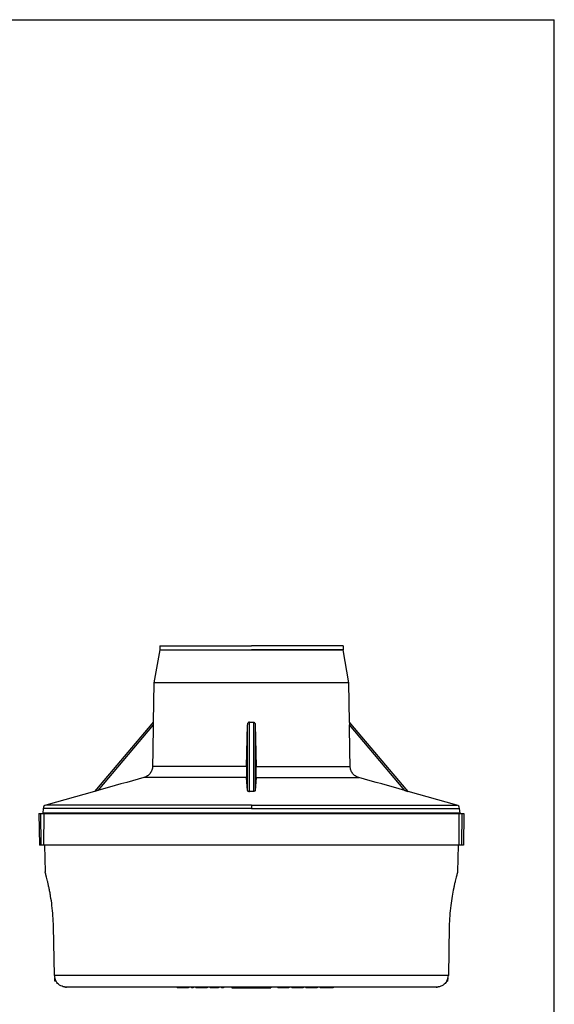
# Paper-space layout 'Foglio 1' of a CAD drawing. Extents: x 0 to 297, y 0 to 420.
# Drawn here: x 160 to 297, y 168 to 420 of the extents above; entities that cross this region are included whole.
import ezdxf

# ---------------------------------------------------------------- set-up
doc = ezdxf.new("R2010")
doc.units = 0
doc.header["$LTSCALE"] = 27.377778
doc.layers.get('0').update_dxf_attribs({"linetype": 'CONTINUOUS'})
for name, color, linetype in [('02___PRT_ALL_AXES', 7, 'CONTINUOUS'), ('3_ALL_AXES', 7, 'CONTINUOUS'), ('6_ALL_SURFS', 7, 'CONTINUOUS'), ('7_ALL_FEATURES', 7, 'CONTINUOUS')]:
    doc.layers.add(name, color=color, linetype=linetype)

psp = doc.layouts.new('Foglio 1')

# ---------------------------------------------------------------- linework, layer by layer
at = {"color": 7, "linetype": 'Continuous'}
for p in [(0, 420), (297, 0)]:
    psp.add_line(p, (297, 420), dxfattribs=at)
at = {"layer": '02___PRT_ALL_AXES', "color": 7, "linetype": 'Continuous'}
for p, q in [((195.819, 259.627), (198.819, 259.627)), ((195.819, 259.627), (195.819, 258.627)), ((195.819, 258.627), (195.882, 258.627)), ((195.882, 258.627), (197.819, 258.627)), ((197.819, 258.627), (197.943, 258.627)), ((197.943, 258.627), (219.319, 258.627)), ((198.819, 259.627), (198.967, 259.627)), ((198.967, 259.627), (219.319, 259.627)), ((239.671, 259.627), (219.319, 259.627)), ((240.695, 258.627), (219.319, 258.627)), ((239.819, 259.627), (239.671, 259.627)), ((242.819, 259.627), (239.819, 259.627)), ((240.819, 258.627), (240.695, 258.627)), ((242.76, 258.627), (240.819, 258.627)), ((242.819, 258.627), (242.76, 258.627)), ((242.819, 259.627), (242.819, 258.627))]:
    psp.add_line(p, q, dxfattribs=at)
at = {"layer": '3_ALL_AXES', "color": 7, "linetype": 'Continuous'}
for p, q in [((166.318, 208.627), (166.438, 201.727)), ((272.32, 208.627), (272.2, 201.727))]:
    psp.add_line(p, q, dxfattribs=at)
for points, knots in [([(168.578, 187.727), (168.561, 188.642), (168.48, 190.437), (168.226, 193.034), (167.927, 195.078), (167.657, 196.583), (167.455, 197.593), (167.257, 198.509), (167.067, 199.322), (166.894, 200.026), (166.761, 200.54), (166.668, 200.891), (166.609, 201.108), (166.559, 201.292), (166.517, 201.444), (166.484, 201.562), (166.462, 201.64), (166.45, 201.686), (166.443, 201.707), (166.441, 201.72), (166.438, 201.725), (166.438, 201.727)], [0, 0, 0, 0, 0.193376, 0.3793456, 0.5510578, 0.6296115, 0.7023298, 0.7685273, 0.8275477, 0.8787683, 0.9216022, 0.9397096, 0.9555332, 0.9690153, 0.9801103, 0.9887854, 0.9950087, 0.997191, 0.9987502, 0.9996865, 1, 1, 1, 1]), ([(272.2, 201.727), (272.199, 201.721), (272.19, 201.699), (272.179, 201.647), (272.153, 201.562), (272.121, 201.444), (272.079, 201.292), (272.006, 201.025), (271.896, 200.612), (271.744, 200.026), (271.571, 199.322), (271.381, 198.509), (271.104, 197.229), (270.761, 195.419), (270.412, 193.034), (270.158, 190.437), (270.077, 188.642), (270.06, 187.727)], [0, 0, 0, 0, 0.0012506, 0.0049912, 0.0112144, 0.0198911, 0.0309872, 0.0444687, 0.0784015, 0.1212356, 0.1724566, 0.2314761, 0.2976727, 0.4489349, 0.6206453, 0.8066167, 1, 1, 1, 1])]:
    psp.add_open_spline(points, degree=3, knots=knots, dxfattribs=at)
at = {"layer": '6_ALL_SURFS', "color": 7, "linetype": 'Continuous'}
for p, q in [((168.908, 173.727), (168.893, 174.591)), ((269.73, 173.727), (269.745, 174.591)), ((171.419, 172.227), (171.419, 172.291)), ((267.219, 172.227), (267.219, 172.291)), ((269.73, 173.727), (269.413, 173.727))]:
    psp.add_line(p, q, dxfattribs=at)
at = {"layer": '7_ALL_FEATURES', "color": 7, "linetype": 'Continuous'}
for p, q in [((195.819, 258.627), (194.328, 250.172)), ((195.819, 258.627), (195.882, 258.627)), ((195.882, 258.627), (197.801, 258.627)), ((197.801, 258.627), (197.819, 258.627)), ((197.819, 258.627), (215.77, 258.627)), ((215.77, 258.627), (219.319, 258.627)), ((219.319, 258.627), (222.838, 258.627)), ((222.838, 258.627), (240.819, 258.627)), ((240.819, 258.627), (240.857, 258.627)), ((240.857, 258.627), (242.76, 258.627)), ((242.76, 258.627), (242.819, 258.627)), ((244.31, 250.172), (242.819, 258.627)), ((194.328, 250.172), (194.153, 240.106)), ((219.319, 250.172), (194.328, 250.172)), ((244.31, 250.172), (219.319, 250.172)), ((244.486, 240.106), (244.31, 250.172)), ((193.792, 239.68), (179.586, 222.903)), ((194.158, 240.112), (193.792, 239.68)), ((244.846, 239.68), (244.48, 240.112)), ((259.052, 222.903), (244.846, 239.68)), ((218.067, 228.745), (218.302, 239.368)), ((220.336, 239.368), (220.571, 228.745)), ((218.302, 222.591), (218.062, 225.91)), ((220.577, 225.91), (220.336, 222.591)), ((179.129, 222.363), (166.651, 218.86)), ((179.586, 222.903), (179.129, 222.363)), ((259.509, 222.363), (259.052, 222.903)), ((271.987, 218.86), (259.509, 222.363)), ((165.925, 217.985), (165.819, 216.777)), ((165.925, 217.985), (165.925, 217.985)), ((166.651, 218.86), (166.651, 218.86)), ((271.987, 218.86), (271.987, 218.86)), ((272.819, 216.777), (272.713, 217.985)), ((272.713, 217.985), (272.713, 217.985)), ((164.819, 216.727), (164.96, 208.627)), ((164.819, 216.727), (165.333, 216.727)), ((165.333, 216.727), (165.727, 216.727)), ((165.727, 216.727), (166.16, 216.727)), ((166.16, 216.777), (165.82, 216.777)), ((167.265, 216.777), (166.16, 216.777)), ((166.16, 216.727), (219.319, 216.727)), ((219.319, 216.777), (167.265, 216.777)), ((167.265, 216.777), (167.266, 216.727)), ((271.373, 216.777), (219.319, 216.777)), ((219.319, 216.727), (272.478, 216.727)), ((271.372, 216.727), (271.373, 216.777)), ((272.478, 216.777), (271.373, 216.777)), ((272.819, 216.777), (272.478, 216.777)), ((272.478, 216.727), (272.912, 216.727)), ((272.912, 216.727), (273.305, 216.727)), ((273.305, 216.727), (273.819, 216.727)), ((273.819, 216.727), (273.678, 208.627)), ((165.41, 208.627), (164.96, 208.627)), ((166.131, 208.627), (165.41, 208.627)), ((272.507, 208.627), (166.131, 208.627)), ((273.228, 208.627), (272.507, 208.627)), ((273.678, 208.627), (273.228, 208.627)), ((168.805, 175.175), (168.578, 187.727)), ((270.06, 187.727), (269.833, 175.175)), ((169.225, 173.727), (168.908, 173.727)), ((171.551, 172.227), (171.419, 172.227)), ((171.945, 172.227), (171.551, 172.227)), ((173.511, 172.227), (171.925, 172.227)), ((204.357, 172.227), (173.511, 172.227)), ((200.319, 172.227), (200.319, 172.027)), ((201.951, 172.027), (200.319, 172.027)), ((202.132, 172.027), (201.951, 172.027)), ((202.132, 172.227), (202.132, 172.027)), ((202.676, 172.027), (202.132, 172.027)), ((202.676, 172.227), (202.676, 172.027)), ((203.22, 172.027), (202.676, 172.027)), ((203.22, 172.227), (203.22, 172.027)), ((203.946, 172.227), (203.946, 172.027)), ((204.399, 172.027), (203.946, 172.027)), ((214.319, 172.227), (204.357, 172.227)), ((204.399, 172.227), (204.399, 172.027)), ((205.124, 172.227), (205.124, 172.027)), ((205.578, 172.027), (205.124, 172.027)), ((205.578, 172.227), (205.578, 172.027)), ((205.668, 172.027), (205.578, 172.027)), ((205.668, 172.227), (205.668, 172.027)), ((205.759, 172.027), (205.668, 172.027)), ((205.759, 172.227), (205.759, 172.027)), ((205.85, 172.027), (205.759, 172.027)), ((205.85, 172.227), (205.85, 172.027)), ((206.122, 172.027), (205.85, 172.027)), ((206.122, 172.227), (206.122, 172.027)), ((206.575, 172.027), (206.122, 172.027)), ((206.575, 172.227), (206.575, 172.027)), ((207.119, 172.027), (206.575, 172.027)), ((207.119, 172.227), (207.119, 172.027)), ((207.482, 172.027), (207.119, 172.027)), ((207.482, 172.227), (207.482, 172.027)), ((207.663, 172.027), (207.482, 172.027)), ((207.663, 172.227), (207.663, 172.027)), ((207.935, 172.027), (207.663, 172.027)), ((207.935, 172.227), (207.935, 172.027)), ((208.026, 172.027), (207.935, 172.027)), ((208.026, 172.227), (208.026, 172.027)), ((208.751, 172.227), (208.751, 172.027)), ((208.932, 172.027), (208.751, 172.027)), ((208.932, 172.227), (208.932, 172.027)), ((209.476, 172.027), (208.932, 172.027)), ((209.476, 172.227), (209.476, 172.027)), ((209.748, 172.027), (209.476, 172.027)), ((209.748, 172.227), (209.748, 172.027)), ((210.02, 172.027), (209.748, 172.027)), ((210.02, 172.227), (210.02, 172.027)), ((210.202, 172.027), (210.02, 172.027)), ((210.202, 172.227), (210.202, 172.027)), ((210.927, 172.027), (210.202, 172.027)), ((210.927, 172.227), (210.927, 172.027)), ((211.652, 172.227), (211.652, 172.027)), ((212.196, 172.027), (211.652, 172.027)), ((212.196, 172.227), (212.196, 172.027)), ((214.319, 172.227), (214.319, 172.027)), ((214.463, 172.227), (214.319, 172.227)), ((214.319, 172.027), (224.319, 172.027)), ((215.053, 172.227), (214.463, 172.227)), ((215.635, 172.227), (215.053, 172.227)), ((215.983, 172.227), (215.635, 172.227)), ((217.052, 172.227), (215.983, 172.227)), ((217.317, 172.227), (217.052, 172.227)), ((217.862, 172.227), (217.317, 172.227)), ((217.911, 172.227), (217.862, 172.227)), ((218.134, 172.227), (217.911, 172.227)), ((218.273, 172.227), (218.134, 172.227)), ((218.425, 172.227), (218.273, 172.227)), ((218.71, 172.227), (218.425, 172.227)), ((218.735, 172.227), (218.71, 172.227)), ((218.765, 172.227), (218.735, 172.227)), ((218.889, 172.227), (218.765, 172.227)), ((218.964, 172.227), (218.889, 172.227)), ((219.217, 172.227), (218.964, 172.227)), ((219.521, 172.227), (219.217, 172.227)), ((219.799, 172.227), (219.521, 172.227)), ((220.065, 172.227), (219.799, 172.227)), ((220.146, 172.227), (220.065, 172.227)), ((220.189, 172.227), (220.146, 172.227)), ((220.366, 172.227), (220.189, 172.227)), ((220.535, 172.227), (220.366, 172.227)), ((220.653, 172.227), (220.535, 172.227)), ((220.734, 172.227), (220.653, 172.227)), ((221.105, 172.227), (220.734, 172.227)), ((221.371, 172.227), (221.105, 172.227)), ((221.717, 172.227), (221.371, 172.227)), ((222.299, 172.227), (221.717, 172.227)), ((222.655, 172.227), (222.299, 172.227)), ((223.717, 172.227), (222.655, 172.227)), ((224.175, 172.227), (223.717, 172.227)), ((224.319, 172.227), (224.175, 172.227)), ((224.319, 172.227), (224.319, 172.027)), ((234.281, 172.227), (224.319, 172.227)), ((226.068, 172.227), (226.068, 172.027)), ((226.159, 172.027), (226.068, 172.027)), ((226.159, 172.227), (226.159, 172.027)), ((226.431, 172.027), (226.159, 172.027)), ((226.431, 172.227), (226.431, 172.027)), ((226.794, 172.027), (226.431, 172.027)), ((226.794, 172.227), (226.794, 172.027)), ((227.428, 172.027), (226.794, 172.027)), ((227.428, 172.227), (227.428, 172.027)), ((227.972, 172.027), (227.428, 172.027)), ((227.972, 172.227), (227.972, 172.027)), ((228.244, 172.027), (227.972, 172.027)), ((228.244, 172.227), (228.244, 172.027)), ((228.516, 172.027), (228.244, 172.027)), ((228.516, 172.227), (228.516, 172.027)), ((228.698, 172.027), (228.516, 172.027)), ((228.698, 172.227), (228.698, 172.027)), ((228.879, 172.027), (228.698, 172.027)), ((228.879, 172.227), (228.879, 172.027)), ((228.97, 172.027), (228.879, 172.027)), ((228.97, 172.227), (228.97, 172.027)), ((229.695, 172.227), (229.695, 172.027)), ((230.148, 172.027), (229.695, 172.027)), ((230.148, 172.227), (230.148, 172.027)), ((230.239, 172.027), (230.148, 172.027)), ((230.239, 172.227), (230.239, 172.027)), ((230.42, 172.027), (230.239, 172.027)), ((230.42, 172.227), (230.42, 172.027)), ((230.602, 172.027), (230.42, 172.027)), ((230.602, 172.227), (230.602, 172.027)), ((230.964, 172.027), (230.602, 172.027)), ((230.964, 172.227), (230.964, 172.027)), ((231.508, 172.027), (230.964, 172.027)), ((231.508, 172.227), (231.508, 172.027)), ((231.871, 172.027), (231.508, 172.027)), ((231.871, 172.227), (231.871, 172.027)), ((232.143, 172.027), (231.871, 172.027)), ((232.143, 172.227), (232.143, 172.027)), ((232.415, 172.027), (232.143, 172.027)), ((232.415, 172.227), (232.415, 172.027)), ((232.506, 172.027), (232.415, 172.027)), ((232.506, 172.227), (232.506, 172.027)), ((232.596, 172.027), (232.506, 172.027)), ((232.596, 172.227), (232.596, 172.027)), ((233.322, 172.227), (233.322, 172.027)), ((233.775, 172.027), (233.322, 172.027)), ((233.775, 172.227), (233.775, 172.027)), ((233.866, 172.027), (233.775, 172.027)), ((233.866, 172.227), (233.866, 172.027)), ((233.956, 172.027), (233.866, 172.027)), ((233.956, 172.227), (233.956, 172.027)), ((234.047, 172.027), (233.956, 172.027)), ((234.047, 172.227), (234.047, 172.027)), ((234.319, 172.027), (234.047, 172.027)), ((265.127, 172.227), (234.281, 172.227)), ((234.319, 172.227), (234.319, 172.027)), ((234.772, 172.027), (234.319, 172.027)), ((234.772, 172.227), (234.772, 172.027)), ((235.316, 172.027), (234.772, 172.027)), ((235.316, 172.227), (235.316, 172.027)), ((235.679, 172.027), (235.316, 172.027)), ((235.679, 172.227), (235.679, 172.027)), ((235.86, 172.027), (235.679, 172.027)), ((235.86, 172.227), (235.86, 172.027)), ((236.132, 172.027), (235.86, 172.027)), ((236.132, 172.227), (236.132, 172.027)), ((236.223, 172.027), (236.132, 172.027)), ((236.223, 172.227), (236.223, 172.027)), ((236.948, 172.227), (236.948, 172.027)), ((237.402, 172.027), (236.948, 172.027)), ((237.402, 172.227), (237.402, 172.027)), ((237.492, 172.027), (237.402, 172.027)), ((237.492, 172.227), (237.492, 172.027)), ((237.583, 172.027), (237.492, 172.027)), ((237.583, 172.227), (237.583, 172.027)), ((237.764, 172.027), (237.583, 172.027)), ((237.764, 172.227), (237.764, 172.027)), ((238.036, 172.027), (237.764, 172.027)), ((238.036, 172.227), (238.036, 172.027)), ((238.218, 172.027), (238.036, 172.027)), ((238.218, 172.227), (238.218, 172.027)), ((238.308, 172.027), (238.218, 172.027)), ((238.308, 172.227), (238.308, 172.027)), ((238.399, 172.027), (238.308, 172.027)), ((238.399, 172.227), (238.399, 172.027)), ((238.852, 172.027), (238.399, 172.027)), ((238.852, 172.227), (238.852, 172.027)), ((238.943, 172.027), (238.852, 172.027)), ((238.943, 172.227), (238.943, 172.027)), ((239.034, 172.027), (238.943, 172.027)), ((239.034, 172.227), (239.034, 172.027)), ((239.215, 172.027), (239.034, 172.027)), ((239.215, 172.227), (239.215, 172.027)), ((239.396, 172.027), (239.215, 172.027)), ((239.396, 172.227), (239.396, 172.027)), ((239.668, 172.027), (239.396, 172.027)), ((239.668, 172.227), (239.668, 172.027)), ((239.85, 172.027), (239.668, 172.027)), ((239.85, 172.227), (239.85, 172.027)), ((240.303, 172.027), (239.85, 172.027)), ((240.303, 172.227), (240.303, 172.027)), ((266.713, 172.227), (265.127, 172.227)), ((267.087, 172.227), (266.693, 172.227)), ((267.219, 172.227), (267.087, 172.227))]:
    psp.add_line(p, q, dxfattribs=at)
at = {"layer": '7_ALL_FEATURES', "color": 9, "linetype": 'Continuous'}
for p, q in [((218.802, 222.363), (218.802, 240.112)), ((219.836, 240.112), (219.836, 222.363)), ((194.16, 239.368), (179.955, 222.591)), ((218.302, 222.591), (218.302, 239.368)), ((220.336, 239.368), (220.336, 222.591)), ((258.683, 222.591), (244.478, 239.368)), ((218.067, 228.746), (193.985, 228.746)), ((220.571, 228.746), (244.653, 228.746)), ((218.062, 225.91), (191.794, 225.91)), ((220.577, 225.91), (246.844, 225.91)), ((219.319, 217.985), (165.925, 217.985)), ((219.319, 218.86), (166.651, 218.86)), ((219.319, 218.86), (219.319, 217.985)), ((219.319, 218.86), (271.987, 218.86)), ((219.319, 217.985), (272.713, 217.985)), ((165.41, 208.627), (165.333, 216.727)), ((166.131, 208.627), (166.16, 216.727)), ((272.478, 216.727), (272.507, 208.627)), ((273.305, 216.727), (273.228, 208.627)), ((219.319, 175.175), (168.805, 175.175)), ((269.833, 175.175), (219.319, 175.175))]:
    psp.add_line(p, q, dxfattribs=at)
at = {"layer": '7_ALL_FEATURES', "color": 7, "linetype": 'Continuous'}
for centre, radius, start, end in [((219.318, 260.881), 20.775, 268.57687, 270.00326), ((219.32, 260.881), 20.775, 269.99674, 271.42313), ((166.921, 217.898), 1, 105.68168, 175.00024), ((271.717, 217.898), 1, 4.99976, 74.31832), ((171.718, 175.23), 2.913, 181.08277, 208.58149), ((266.92, 175.23), 2.913, 331.41837, 358.91723), ((171.76, 175.248), 2.958, 208.51133, 211.29743), ((171.926, 175.488), 3.261, 261.13308, 269.98795), ((266.712, 175.488), 3.261, 270.01205, 278.86692), ((266.879, 175.248), 2.958, 328.70257, 331.48853)]:
    psp.add_arc(centre, radius, start, end, dxfattribs=at)
for points, knots in [([(194.158, 240.112), (194.159, 240.113), (194.159, 240.1), (194.161, 240.091), (194.161, 240.062), (194.163, 240.015), (194.164, 239.939), (194.164, 239.839), (194.164, 239.728), (194.163, 239.57), (194.162, 239.449), (194.16, 239.368)], [0, 0, 0, 0, 0.0063767, 0.0277826, 0.0625423, 0.1086261, 0.225575, 0.3636516, 0.5143555, 0.6726572, 1, 1, 1, 1]), ([(218.802, 240.112), (218.761, 240.113), (218.678, 240.098), (218.534, 240.015), (218.406, 239.847), (218.324, 239.614), (218.304, 239.45), (218.302, 239.368)], [0, 0, 0, 0, 0.1253067, 0.2507428, 0.5001487, 0.7500137, 1, 1, 1, 1]), ([(219.836, 240.112), (219.877, 240.113), (219.96, 240.098), (220.104, 240.015), (220.232, 239.847), (220.314, 239.614), (220.334, 239.45), (220.336, 239.368)], [0, 0, 0, 0, 0.1253072, 0.2507426, 0.5001509, 0.7500157, 1, 1, 1, 1]), ([(244.48, 240.112), (244.479, 240.113), (244.479, 240.1), (244.477, 240.091), (244.477, 240.062), (244.475, 240.015), (244.474, 239.939), (244.474, 239.839), (244.474, 239.728), (244.475, 239.57), (244.477, 239.449), (244.478, 239.368)], [0, 0, 0, 0, 0.0063781, 0.027788, 0.0625512, 0.1086363, 0.225583, 0.363659, 0.514361, 0.6726612, 1, 1, 1, 1]), ([(193.985, 228.745), (193.98, 228.426), (193.865, 227.786), (193.4, 226.932), (192.691, 226.268), (192.1, 225.996), (191.793, 225.91)], [0, 0, 0, 0, 0.249996, 0.4999863, 0.7499889, 1, 1, 1, 1]), ([(218.067, 228.745), (218.06, 228.431), (218.05, 227.838), (218.042, 227.026), (218.045, 226.395), (218.052, 226.043), (218.062, 225.91)], [0, 0, 0, 0, 0.331971, 0.628202, 0.858682, 1, 1, 1, 1]), ([(220.577, 225.91), (220.586, 226.043), (220.593, 226.395), (220.596, 227.026), (220.588, 227.838), (220.578, 228.431), (220.571, 228.745)], [0, 0, 0, 0, 0.1413178, 0.3717981, 0.668029, 1, 1, 1, 1]), ([(246.845, 225.91), (246.538, 225.996), (245.947, 226.268), (245.238, 226.932), (244.773, 227.786), (244.658, 228.427), (244.653, 228.745)], [0, 0, 0, 0, 0.2500111, 0.5000137, 0.750004, 1, 1, 1, 1]), ([(179.955, 222.591), (179.869, 222.567), (179.741, 222.531), (179.572, 222.484), (179.451, 222.451), (179.355, 222.424), (179.284, 222.404), (179.235, 222.391), (179.196, 222.38), (179.158, 222.369), (179.147, 222.369), (179.127, 222.36), (179.128, 222.362)], [0, 0, 0, 0, 0.3125002, 0.4649871, 0.6122988, 0.7505862, 0.8143116, 0.8727829, 0.9238834, 0.9643189, 0.9907532, 1, 1, 1, 1]), ([(218.302, 222.591), (218.304, 222.565), (218.331, 222.506), (218.424, 222.435), (218.585, 222.376), (218.721, 222.362), (218.802, 222.362)], [0, 0, 0, 0, 0.1323237, 0.3127156, 0.5866088, 1, 1, 1, 1]), ([(220.336, 222.591), (220.334, 222.565), (220.307, 222.506), (220.214, 222.435), (220.053, 222.376), (219.917, 222.362), (219.836, 222.362)], [0, 0, 0, 0, 0.1323511, 0.3127207, 0.5865982, 1, 1, 1, 1]), ([(258.683, 222.591), (258.769, 222.567), (258.897, 222.531), (259.066, 222.484), (259.187, 222.451), (259.283, 222.424), (259.355, 222.404), (259.403, 222.391), (259.442, 222.38), (259.48, 222.369), (259.492, 222.369), (259.512, 222.36), (259.51, 222.362)], [0, 0, 0, 0, 0.3125045, 0.4649934, 0.6123076, 0.7505953, 0.814321, 0.8727868, 0.9238896, 0.9643287, 0.9907579, 1, 1, 1, 1]), ([(171.423, 172.266), (170.98, 172.335), (170.113, 172.662), (169.464, 173.329), (169.232, 173.711)], [0, 0, 0, 0, 0.5002094, 1, 1, 1, 1]), ([(269.407, 173.711), (269.174, 173.329), (268.525, 172.662), (267.658, 172.335), (267.215, 172.266)], [0, 0, 0, 0, 0.4997906, 1, 1, 1, 1])]:
    psp.add_open_spline(points, degree=3, knots=knots, dxfattribs=at)
for points in [[(194.16, 239.368), (194.102, 235.827), (194.043, 232.286), (193.985, 228.745)], [(244.653, 228.745), (244.595, 232.286), (244.537, 235.827), (244.478, 239.368)], [(191.793, 225.91), (187.847, 224.804), (183.901, 223.698), (179.955, 222.591)], [(258.683, 222.591), (254.737, 223.698), (250.791, 224.804), (246.845, 225.91)], [(219.319, 222.363), (219.147, 222.363), (218.974, 222.363), (218.802, 222.363)], [(219.836, 222.363), (219.664, 222.363), (219.491, 222.363), (219.319, 222.363)]]:
    psp.add_open_spline(points, degree=3, dxfattribs=at)

doc.saveas('drawing.dxf')
